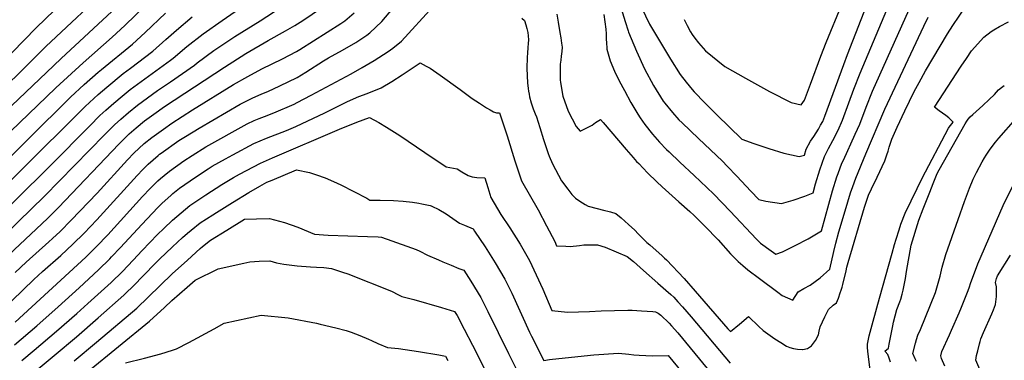
# Model space of a CAD drawing. Units: inches. Extents: x 2609368 to 2614701, y 1486085 to 1491469.
# Drawn here: x 2612880 to 2613621, y 1488926 to 1489183 of the extents above; entities that cross this region are included whole.
import ezdxf

# ---------------------------------------------------------------- set-up
doc = ezdxf.new("R2010")
doc.units = ezdxf.units.IN
doc.header["$MEASUREMENT"] = 0
doc.layers.add('tile_2735_22_contour_10ft', color=232, linetype='Continuous')

msp = doc.modelspace()

# ---------------------------------------------------------------- linework, layer by layer
at = {"layer": 'tile_2735_22_contour_10ft'}
for points, elevation in [([(2613380.21, 1489182.89), (2613382.37, 1489178.48), (2613384.85, 1489173.69), (2613386.19, 1489171.73), (2613388.22, 1489168.9), (2613390.94, 1489165.37), (2613396.12, 1489159.35), (2613410.72, 1489147.49), (2613426.41, 1489138.82), (2613444.47, 1489128.89), (2613460.66, 1489120.4), (2613468.2, 1489118.68), (2613470.7, 1489122.31), (2613475.3, 1489134.34), (2613483.08, 1489155.36), (2613487, 1489165.68), (2613510.81, 1489223.13)], 9240), ([(2612801.79, 1489065.94), (2612899.21, 1489162.59), (2612949.63, 1489210.14)], 9190), ([(2613347.98, 1489192), (2613354.05, 1489179.39), (2613369.84, 1489153.03), (2613377.26, 1489141.47), (2613381.76, 1489135.9), (2613386.27, 1489130.35), (2613387.79, 1489128.55), (2613395.65, 1489120.18), (2613402.9, 1489113.04), (2613404.64, 1489111.33), (2613423.64, 1489092.87), (2613432.71, 1489089.59), (2613443.9, 1489085.78), (2613455.25, 1489082.37), (2613466.91, 1489079.8), (2613470.69, 1489080.8), (2613472.16, 1489085.29), (2613475.4, 1489091.44), (2613477.72, 1489094.94), (2613481.26, 1489100.37), (2613482.98, 1489103.32), (2613484.54, 1489106.3), (2613486.16, 1489110.21), (2613500.46, 1489149.1), (2613503.18, 1489156.59), (2613523.77, 1489209.49)], 9250), ([(2612872.78, 1489098.66), (2612906.7, 1489131.56), (2612927.33, 1489150.38), (2612949.37, 1489169.62), (2612958.87, 1489178.56), (2612983.3, 1489202.63)], 9210), ([(2613331.93, 1489193.65), (2613335.6, 1489181.43), (2613337.99, 1489174.37), (2613338.3, 1489173.5), (2613344.35, 1489159.01), (2613350.39, 1489145.89), (2613357.1, 1489133.24), (2613364.43, 1489121.53), (2613365.48, 1489120.11), (2613371.31, 1489112.84), (2613376.07, 1489107.5), (2613378.55, 1489105.07), (2613390.94, 1489093.43), (2613408.96, 1489076.35), (2613412.54, 1489072.68), (2613419.76, 1489065.15), (2613430.46, 1489053.81), (2613436.51, 1489047.47), (2613441.6, 1489046.33), (2613453.55, 1489044.51), (2613462.21, 1489046.88), (2613471.16, 1489050.02), (2613477.21, 1489052.48), (2613479.14, 1489059.34), (2613482.3, 1489069.69), (2613485.78, 1489079.9), (2613488.95, 1489085.94), (2613492.27, 1489091.78), (2613496.04, 1489099.69), (2613499.33, 1489107.23), (2613504.2, 1489120.17), (2613508.04, 1489130.4), (2613512.74, 1489142.65), (2613536.8, 1489199.95)], 9260), ([(2612849.5, 1489020.61), (2612902.83, 1489072.97), (2612932.39, 1489103.04), (2612940.06, 1489110.63), (2612944.39, 1489114.64), (2612950.57, 1489120.11), (2612956.67, 1489125.28), (2612962.93, 1489130.35), (2612993.07, 1489152.47), (2612995.24, 1489153.96), (2613005.56, 1489162.54), (2613017.78, 1489172.26), (2613032.14, 1489182.32), (2613049.22, 1489194.12)], 9240), ([(2612856.97, 1488955.27), (2612890.2, 1488987.21), (2612896.69, 1488993.2), (2612910.55, 1489005.43), (2612919.74, 1489013.78), (2612928.1, 1489022.11), (2612937.67, 1489032.09), (2612968.08, 1489065.58), (2612972.37, 1489070.1), (2612976.34, 1489074.01), (2612983.92, 1489080.68), (2612984.9, 1489081.48), (2612986.13, 1489082.37), (2612999.52, 1489091.79), (2613004.42, 1489094.84), (2613014.83, 1489101.28), (2613045.78, 1489119.28), (2613054.69, 1489123.68), (2613062.02, 1489126.92), (2613066.47, 1489128.72), (2613075.61, 1489133), (2613088.63, 1489139.3), (2613095.23, 1489143.39), (2613108.45, 1489151.81), (2613112.18, 1489154.01), (2613122.79, 1489159.95), (2613132.82, 1489165.72), (2613140.97, 1489171.25), (2613143.26, 1489172.86), (2613152.33, 1489181.34), (2613160.56, 1489191.3)], 9280), ([(2612858.36, 1489011.23), (2612898.38, 1489049.95), (2612943.45, 1489096.1), (2612951.08, 1489103.72), (2612955.82, 1489108.06), (2612961.49, 1489113.06), (2612968.22, 1489118.46), (2612983.34, 1489129.4), (2612993.22, 1489135.97), (2613011.15, 1489148.53), (2613013.35, 1489150.36), (2613025.83, 1489159.67), (2613041.77, 1489170.25), (2613060.75, 1489182.01), (2613081.69, 1489195.59)], 9250), ([(2612867.24, 1489001.83), (2612900.44, 1489033.1), (2612908.77, 1489041.46), (2612954.39, 1489089.24), (2612960.4, 1489095.26), (2612962.06, 1489096.83), (2612967.31, 1489101.35), (2612973.5, 1489106.58), (2612980.62, 1489111.69), (2612988.69, 1489117.37), (2613033.82, 1489147.17), (2613050, 1489157.38), (2613066.89, 1489167.27), (2613079.71, 1489174.41), (2613086.91, 1489178.48), (2613092.88, 1489182.2), (2613107, 1489191.79)], 9260), ([(2612868.21, 1489112.85), (2612905.23, 1489148.37), (2612910.88, 1489153.5), (2612952.59, 1489192.22)], 9200), ([(2612876.25, 1488955.16), (2612929.42, 1489004.08), (2612937.47, 1489011.98), (2612945.93, 1489020.96), (2612972.18, 1489049.81), (2612977.85, 1489055.8), (2612983.74, 1489061.62), (2612985.68, 1489063.38), (2612988.35, 1489065.66), (2612992.38, 1489068.92), (2613003.13, 1489076.69), (2613009.41, 1489080.7), (2613019.69, 1489087.04), (2613050.84, 1489104.45), (2613056.22, 1489106.91), (2613059.87, 1489108.5), (2613065.93, 1489110.64), (2613069.13, 1489111.91), (2613071.15, 1489112.74), (2613086.29, 1489119.27), (2613088.68, 1489120.4), (2613099.22, 1489126.01), (2613129.19, 1489142.09), (2613137.46, 1489146.86), (2613146.5, 1489152.18), (2613157.29, 1489158.97), (2613160.65, 1489161.51), (2613167.17, 1489166.65), (2613191.11, 1489192.72)], 9290), ([(2613257.83, 1489184.05), (2613259.98, 1489182.22), (2613260.92, 1489179.05), (2613261.67, 1489176.26), (2613262.3, 1489173.21), (2613262.69, 1489170.68), (2613262.93, 1489167.59), (2613262.68, 1489164.83), (2613262.32, 1489161.89), (2613262.01, 1489157.72), (2613261.78, 1489154.64), (2613261.74, 1489146.16), (2613262.08, 1489135.32), (2613262.58, 1489131.05), (2613262.87, 1489129.05), (2613263.31, 1489126.79), (2613263.75, 1489124.65), (2613264.83, 1489120.24), (2613266.35, 1489115.64), (2613267.84, 1489112.06), (2613268.91, 1489109.59), (2613271.5, 1489101.55), (2613274.23, 1489092.61), (2613277.63, 1489082.17), (2613278.47, 1489079.99), (2613280.88, 1489074.29), (2613287.8, 1489061.51), (2613292.47, 1489055.13), (2613295.62, 1489051.16), (2613298.25, 1489048.41), (2613301.5, 1489046.14), (2613305.57, 1489043.6), (2613307.8, 1489042.45), (2613320.3, 1489039.17), (2613322.58, 1489038.78), (2613324.55, 1489038.22), (2613328.76, 1489036.95), (2613332.57, 1489033.77), (2613338.17, 1489028.76), (2613342.92, 1489024.38), (2613345.6, 1489021.54), (2613347.04, 1489020.04), (2613349.43, 1489017.58), (2613352.02, 1489015.21), (2613354.21, 1489013.24), (2613363.54, 1489004.98), (2613365.26, 1489003.41), (2613366.73, 1489002.04), (2613380.09, 1488987.89), (2613388.36, 1488978.52), (2613412.99, 1488950.21), (2613415.01, 1488947.99), (2613421.94, 1488953.62), (2613428.74, 1488959.4), (2613436.35, 1488951.92), (2613439.54, 1488948.85), (2613448.51, 1488942.5), (2613452.9, 1488939.78), (2613457.33, 1488937.08), (2613459.81, 1488936.17), (2613462.56, 1488935.41), (2613465.62, 1488934.83), (2613469.3, 1488934.52), (2613469.33, 1488934.52), (2613469.35, 1488934.52), (2613469.53, 1488934.55), (2613473.01, 1488935.34), (2613476.01, 1488937.35), (2613479.01, 1488941.3), (2613481.23, 1488945.49), (2613481.85, 1488948.43), (2613482.48, 1488951.74), (2613486.02, 1488959.03), (2613488.97, 1488964.72), (2613492.3, 1488967.92), (2613494.81, 1488969.66), (2613496.33, 1488973.19), (2613497.77, 1488977.18), (2613498.52, 1488979.29), (2613499.14, 1488981.38), (2613499.68, 1488983.59), (2613502.08, 1488993.85), (2613502.73, 1488996.45), (2613503.62, 1489000.03), (2613515.91, 1489041.67), (2613519.09, 1489050.73), (2613521.31, 1489055.41), (2613525.5, 1489064.18), (2613531.28, 1489076.47), (2613532.91, 1489081.05), (2613533.74, 1489083.88), (2613534.58, 1489086.92), (2613536.67, 1489093.01), (2613540.61, 1489102.02), (2613546.43, 1489114.15), (2613553.45, 1489128.68), (2613557.25, 1489135.66), (2613562.02, 1489144.24), (2613578.54, 1489172.07), (2613582.66, 1489178.54), (2613592.19, 1489192.49)], 9290), ([(2613319.63, 1489186.61), (2613321.25, 1489175.68), (2613321.41, 1489172.09), (2613321.28, 1489168.56), (2613321.55, 1489164.95), (2613321.88, 1489161.79), (2613322, 1489160.74), (2613324.4, 1489151.83), (2613327.6, 1489144), (2613331.24, 1489136.79), (2613335.08, 1489129.55), (2613339.97, 1489120.49), (2613345.18, 1489111.83), (2613347.09, 1489108.88), (2613350.57, 1489103.82), (2613356.18, 1489096.54), (2613361.59, 1489090.72), (2613366.9, 1489085.11), (2613368.79, 1489083.24), (2613376.88, 1489075.6), (2613387.79, 1489065.65), (2613397.35, 1489056.59), (2613402.52, 1489051.37), (2613414.68, 1489038.76), (2613434.71, 1489017.69), (2613437.74, 1489014.65), (2613445.58, 1489008.91), (2613449.32, 1489006.32), (2613454.16, 1489008.17), (2613463.69, 1489012.73), (2613473.52, 1489017.94), (2613483.62, 1489023.91), (2613491.9, 1489054), (2613495.2, 1489064.58), (2613496.09, 1489067.09), (2613498.87, 1489074.72), (2613500.06, 1489077.16), (2613509.07, 1489096.74), (2613512.46, 1489104.26), (2613517.33, 1489116.86), (2613522.12, 1489128.97), (2613549.57, 1489190.61)], 9270), ([(2612828.52, 1489111.69), (2612892.06, 1489176.61), (2612905.89, 1489189.97)], 9180), ([(2612840.61, 1489030.01), (2612925.08, 1489113.81), (2612928.97, 1489117.59), (2612938.62, 1489126.47), (2612945.14, 1489132.08), (2612957.62, 1489142.28), (2612963.08, 1489146.26), (2612979.81, 1489159.23), (2612989.62, 1489167.8), (2612997.59, 1489175.01), (2613009.6, 1489185.05)], 9230), ([(2612854.25, 1489061.86), (2612917.89, 1489124.55), (2612928.09, 1489134.02), (2612938.72, 1489143.23), (2612941.22, 1489145.37), (2612964.54, 1489164.44), (2612974.05, 1489173.12), (2612989.41, 1489187.8)], 9220), ([(2612876.13, 1488992.43), (2612884.55, 1489000.22), (2612901.59, 1489015.68), (2612904.23, 1489018.11), (2612910.05, 1489023.48), (2612918.38, 1489031.84), (2612937.86, 1489052.23), (2612960.84, 1489077.39), (2612965.53, 1489082.25), (2612973.4, 1489089.71), (2612979.06, 1489094.07), (2612987.88, 1489100.43), (2612994.23, 1489104.91), (2613009.76, 1489114.94), (2613040.77, 1489133.93), (2613051.54, 1489140.16), (2613062, 1489145.71), (2613077.64, 1489153.44), (2613088.18, 1489158.87), (2613090.7, 1489160.26), (2613121.39, 1489180.01), (2613124.5, 1489182.07), (2613131.6, 1489188.08)], 9270), ([(2613284.17, 1489187.08), (2613285.29, 1489181), (2613286.56, 1489173.2), (2613287.16, 1489169.19), (2613287.74, 1489165.18), (2613288.16, 1489162.24), (2613288.11, 1489158.91), (2613287.59, 1489155.35), (2613287.14, 1489152.4), (2613286.72, 1489149.44), (2613286.67, 1489140.37), (2613286.68, 1489137.53), (2613286.91, 1489135.51), (2613288.83, 1489125.17), (2613292.87, 1489113.92), (2613298.71, 1489102.52), (2613301.77, 1489098.9), (2613310.75, 1489103.55), (2613313.47, 1489105.37), (2613317.24, 1489107.76), (2613319.12, 1489105.54), (2613336.41, 1489085.06), (2613341.69, 1489078.97), (2613344.33, 1489076.11), (2613345.92, 1489074.46), (2613352.56, 1489067.61), (2613359.53, 1489060.89), (2613363.69, 1489056.94), (2613376.04, 1489045.68), (2613384.46, 1489038.4), (2613387.59, 1489035.5), (2613390.23, 1489033.02), (2613395.78, 1489027.42), (2613405.66, 1489017.02), (2613415.08, 1489006.6), (2613417.77, 1489003.72), (2613420.84, 1489000.72), (2613424.38, 1488997.76), (2613428.22, 1488994.6), (2613436.85, 1488987.97), (2613450.74, 1488977.62), (2613454.02, 1488975.26), (2613462.03, 1488971.65), (2613466.15, 1488977.88), (2613470.35, 1488980.59), (2613474.99, 1488982.9), (2613482.62, 1488988.6), (2613489.87, 1488994.98), (2613492.83, 1489008.4), (2613494.34, 1489014.62), (2613496.77, 1489023.13), (2613501.33, 1489039.03), (2613505.49, 1489052.37), (2613507.18, 1489057.25), (2613509.45, 1489063.57), (2613516.89, 1489081.85), (2613531.38, 1489115.48), (2613560.66, 1489177.87), (2613564, 1489184.71)], 9280), ([(2613522.84, 1488898.55), (2613518.59, 1488933.29), (2613518.31, 1488935.95), (2613518.22, 1488938.51), (2613518.97, 1488942.44), (2613519.51, 1488944.97), (2613522.43, 1488955.99), (2613527.23, 1488973.32), (2613536.75, 1489007.06), (2613538.7, 1489013.53), (2613539.96, 1489017.63), (2613542.15, 1489024.74), (2613543.46, 1489028.99), (2613546.72, 1489037.2), (2613555.57, 1489055.79), (2613559.42, 1489063.42), (2613579.26, 1489101.2), (2613579.71, 1489102), (2613582.74, 1489105.77), (2613579.49, 1489108.83), (2613577.39, 1489110.69), (2613572.28, 1489114.18), (2613568.74, 1489116.92), (2613588.71, 1489147.85), (2613592.81, 1489153.73), (2613596.72, 1489159.3), (2613605.95, 1489169.59), (2613611.4, 1489173.82), (2613613.51, 1489175.2), (2613617.79, 1489177.64), (2613624.58, 1489181.29)], 9300), ([(2612875.78, 1488938.08), (2612892.45, 1488952.26), (2612908.64, 1488966.56), (2612924.5, 1488980.96), (2612939.04, 1488994.46), (2612947.42, 1489002.77), (2612948.85, 1489004.29), (2612955.49, 1489011.39), (2612971.51, 1489028.75), (2612983.54, 1489041.39), (2612986.86, 1489044.59), (2612993.34, 1489050.51), (2612995.01, 1489051.93), (2613000.04, 1489056.07), (2613011.9, 1489064.31), (2613021.47, 1489070.57), (2613024.65, 1489072.53), (2613034.61, 1489078.04), (2613040.25, 1489081.16), (2613055.9, 1489089.64), (2613065.62, 1489093.67), (2613080.51, 1489099.35), (2613087.73, 1489102.47), (2613109.44, 1489112.61), (2613118.43, 1489117.24), (2613126.6, 1489121.33), (2613135.1, 1489124.91), (2613141.31, 1489127.31), (2613151.9, 1489131.42), (2613159.86, 1489136.34), (2613167.66, 1489141.33), (2613181.2, 1489150.37), (2613185.73, 1489147.94), (2613188.85, 1489146.21), (2613196.27, 1489141.13), (2613211.43, 1489130.29), (2613216.46, 1489126.39), (2613220.46, 1489123.45), (2613225.86, 1489119.87), (2613231.22, 1489116.5), (2613233.9, 1489114.88), (2613236.42, 1489113.47), (2613236.59, 1489113.41), (2613238.76, 1489112.82), (2613241.14, 1489112.61), (2613246.71, 1489095.36), (2613252.49, 1489076.68), (2613254.98, 1489069.07), (2613257.6, 1489061.53), (2613270.09, 1489039.62), (2613276.53, 1489027.67), (2613282.67, 1489015.92), (2613284.1, 1489012.71), (2613290.91, 1489012.32), (2613294.32, 1489012.19), (2613301.39, 1489012.85), (2613304.65, 1489013.28), (2613311.89, 1489013.42), (2613314.91, 1489013.33), (2613320.68, 1489011.65), (2613337.33, 1489004.57), (2613341.9, 1489000.69), (2613349.56, 1488994.11), (2613360.39, 1488984.54), (2613366.37, 1488979.22), (2613370.04, 1488975.94), (2613372.34, 1488973.88), (2613375.49, 1488970.45), (2613378.91, 1488966.6), (2613385.3, 1488959.24), (2613414.71, 1488924.34)], 9300), ([(2613535.67, 1488925.11), (2613534.61, 1488927.95), (2613533.47, 1488930.78), (2613531.45, 1488933.07), (2613531.3, 1488933.23), (2613531.44, 1488933.34), (2613534.03, 1488935.69), (2613534.69, 1488938.58), (2613535.46, 1488942.27), (2613537.31, 1488952.34), (2613537.91, 1488955.12), (2613539.1, 1488959.93), (2613540.38, 1488964.59), (2613542.55, 1488970.49), (2613543.25, 1488972.42), (2613544.41, 1488976.24), (2613545.13, 1488979.15), (2613546.79, 1488988.02), (2613547.69, 1488993.35), (2613551.08, 1489012.99), (2613557.02, 1489032.01), (2613560.24, 1489040.38), (2613565.17, 1489052.97), (2613567.72, 1489059.43), (2613570.27, 1489065.89), (2613571.11, 1489067.61), (2613572.17, 1489069.68), (2613591.72, 1489104.36), (2613592.97, 1489106.55), (2613594.16, 1489108), (2613595.59, 1489109.68), (2613597.56, 1489111.43), (2613602.71, 1489116.03), (2613605.04, 1489118.17), (2613609.87, 1489122.67), (2613613.99, 1489126.52), (2613616.86, 1489130.13), (2613619.23, 1489131.82), (2613621.33, 1489133.21)], 9310), ([(2612881.22, 1488926.23), (2612890.61, 1488934.08), (2612907.3, 1488948.25), (2612922.54, 1488961.61), (2612930.92, 1488969.07), (2612948.58, 1488984.91), (2612956.96, 1488993.22), (2612965.05, 1489001.82), (2612971.78, 1489009.07), (2612983.34, 1489021.01), (2612988.13, 1489025.66), (2612994.82, 1489031.89), (2613001.11, 1489037.47), (2613007.81, 1489043.02), (2613019.8, 1489051.06), (2613031.97, 1489058.79), (2613040.72, 1489064.14), (2613045.21, 1489066.62), (2613060.94, 1489074.9), (2613069.99, 1489078.88), (2613120.54, 1489100.35), (2613133.47, 1489105.76), (2613143.15, 1489109.32), (2613150.14, 1489105.43), (2613155.96, 1489101.98), (2613165.98, 1489095.62), (2613184.76, 1489082.87), (2613200.97, 1489072.18), (2613209.15, 1489070.54), (2613212.75, 1489068.24), (2613217.44, 1489065.42), (2613220.37, 1489064.66), (2613224, 1489064.13), (2613229.88, 1489063.75), (2613232.14, 1489056.55), (2613234.56, 1489048.9), (2613242.09, 1489036.28), (2613248.94, 1489026.05), (2613256.5, 1489013.94), (2613263.62, 1489001.49), (2613268.67, 1488990.82), (2613273.56, 1488980.01), (2613280.41, 1488963.91), (2613292.14, 1488962.56), (2613308.77, 1488963.24), (2613317.5, 1488963.78), (2613337.71, 1488964.18), (2613341.06, 1488964.06), (2613348.01, 1488963.68), (2613356.5, 1488963.2), (2613358.56, 1488962.9), (2613360.56, 1488961.87), (2613362.51, 1488960.53), (2613368.74, 1488954.51), (2613370.67, 1488952.33), (2613375.26, 1488947.08), (2613410.37, 1488904.67)], 9310), ([(2613555.11, 1488925.57), (2613554.2, 1488927.54), (2613552.35, 1488931.46), (2613552.36, 1488931.5), (2613554.39, 1488939.35), (2613555.09, 1488941.98), (2613556.3, 1488945.44), (2613558.07, 1488949.6), (2613569.45, 1488977.57), (2613572.92, 1488989.73), (2613574.6, 1488996.49), (2613577.2, 1489006.08), (2613586.47, 1489032.5), (2613591.36, 1489045.98), (2613595.21, 1489056.01), (2613597.86, 1489062.8), (2613600.5, 1489067.82), (2613604.72, 1489075.82), (2613606.37, 1489078.86), (2613607.63, 1489080.94), (2613610.25, 1489084.71), (2613611.49, 1489086.47), (2613614.76, 1489090.62), (2613617.27, 1489093.52), (2613630.03, 1489108.15)], 9320), ([(2612994.62, 1489011.87), (2613002.25, 1489018.76), (2613006.09, 1489022.06), (2613008.88, 1489024.42), (2613015.65, 1489029.87), (2613025.14, 1489036), (2613027.76, 1489037.69), (2613039.98, 1489045.33), (2613052.31, 1489052.79), (2613060.4, 1489057.57), (2613065.87, 1489060.46), (2613069.71, 1489062.12), (2613088.22, 1489069.88), (2613097.81, 1489067.84), (2613103.12, 1489066.15), (2613109.8, 1489063.75), (2613115.97, 1489060.96), (2613121.44, 1489058.46), (2613131.25, 1489053.62), (2613140.99, 1489048.51), (2613143.39, 1489047.02), (2613151.05, 1489046.98), (2613161.23, 1489046.75), (2613168.42, 1489046.1), (2613175.59, 1489045.37), (2613180.18, 1489044.72), (2613182.61, 1489044.32), (2613188.85, 1489042.9), (2613189.48, 1489042.75), (2613189.95, 1489042.54), (2613195.4, 1489039.96), (2613200.79, 1489036.72), (2613205.91, 1489033.21), (2613210.93, 1489029.6), (2613214.59, 1489028.08), (2613221.15, 1489025.39), (2613222.3, 1489023.73), (2613230.16, 1489011.83), (2613237.79, 1488999.78), (2613245.05, 1488987.44), (2613250.25, 1488976.87), (2613263.69, 1488947.7), (2613265.15, 1488944.71), (2613274.53, 1488926.34), (2613278.58, 1488927), (2613285.75, 1488927.8), (2613312.05, 1488930.58), (2613330.63, 1488931.72), (2613338.49, 1488931.01), (2613342.25, 1488930.51), (2613346.29, 1488930.22), (2613356.31, 1488929.83), (2613368.21, 1488930.09), (2613400.65, 1488890.51)], 9320), ([(2613576.43, 1488922), (2613573.96, 1488927.7), (2613573.41, 1488929.68), (2613574.26, 1488933.13), (2613579.98, 1488945.62), (2613581.61, 1488949.03), (2613587.4, 1488962.25), (2613589.18, 1488966.47), (2613594.09, 1488978.88), (2613595.18, 1488981.83), (2613595.92, 1488984.19), (2613601.48, 1488999.13), (2613620.58, 1489043.04), (2613627.6, 1489057.34)], 9330), ([(2612920.57, 1488926), (2612937.37, 1488940.14), (2612967.74, 1488965.73), (2612976.25, 1488973.91), (2612994.43, 1488991.51), (2613005.9, 1489001.93), (2613015.59, 1489010.57), (2613017.36, 1489012.03), (2613023.38, 1489016.89), (2613035.62, 1489024.5), (2613049.04, 1489032.59), (2613057.99, 1489033.02), (2613067.81, 1489033.07), (2613075.29, 1489031.19), (2613079.14, 1489030.15), (2613089.08, 1489026.76), (2613101.77, 1489021.5), (2613111.85, 1489020.75), (2613141.48, 1489019.68), (2613149.68, 1489019.43), (2613152.03, 1489019.16), (2613171.2, 1489012.44), (2613178.36, 1489009.87), (2613181.01, 1489008.55), (2613186.72, 1489005.62), (2613195.19, 1489001.94), (2613198.45, 1489000.53), (2613204.64, 1488997.93), (2613210.4, 1488995.66), (2613214.17, 1488994.28), (2613219.51, 1488985.94), (2613226.89, 1488973.69), (2613232.2, 1488963.21), (2613247.76, 1488931.63), (2613268.21, 1488891.03)], 9330), ([(2612871.25, 1488905.52), (2612879.97, 1488910.63), (2612888.87, 1488916.15), (2612905.52, 1488930.06), (2612922.27, 1488944.21), (2612938.71, 1488958.45), (2612958.13, 1488975.35), (2612966.54, 1488983.63), (2612971.59, 1488988.98), (2612983.15, 1489000.88), (2612984.82, 1489002.48), (2612994.62, 1489011.87)], 9320), ([(2613603.01, 1488919.44), (2613599.77, 1488926.46), (2613600.5, 1488930.02), (2613601.27, 1488933.58), (2613602.7, 1488938.94), (2613603.2, 1488940.64), (2613603.75, 1488942.47), (2613605.64, 1488947.26), (2613611.84, 1488961.4), (2613613.25, 1488964.4), (2613614.7, 1488968.38), (2613615.25, 1488972.36), (2613615.48, 1488974.45), (2613615.4, 1488981.8), (2613614.79, 1488985.02), (2613615.51, 1488988.12), (2613616.09, 1488990.13), (2613625.97, 1489005.59)], 9340), ([(2612907.36, 1488898.7), (2612977.48, 1488955.98), (2612988.59, 1488966.19), (2612994.24, 1488971.42), (2613005.7, 1488981.6), (2613011.69, 1488986.85), (2613029.2, 1488995.31), (2613048.45, 1488999.56), (2613053.04, 1489000.56), (2613059.91, 1489001.08), (2613067.99, 1489001.37), (2613072.92, 1488999.71), (2613078.52, 1488998.73), (2613088.51, 1488997.5), (2613098.56, 1488996.76), (2613103.2, 1488996.6), (2613108.65, 1488996.32), (2613114.42, 1488995.6), (2613122.87, 1488992.76), (2613126.73, 1488991.45), (2613159.65, 1488978.46), (2613165.04, 1488975.74), (2613167.4, 1488974.57), (2613176.4, 1488972.15), (2613197.44, 1488966.26), (2613207.19, 1488963.17), (2613209.04, 1488960.17), (2613214.44, 1488949.8), (2613220.62, 1488937.73), (2613261.89, 1488855.72)], 9340), ([(2612959.39, 1488924.56), (2612973.53, 1488928.01), (2612985.79, 1488931.33), (2612994.73, 1488934.08), (2612997.71, 1488935), (2613007.05, 1488939.74), (2613026.07, 1488950.16), (2613033.6, 1488954.48), (2613061.53, 1488960.33), (2613081.85, 1488958.4), (2613103.19, 1488954.29), (2613105.93, 1488953.7), (2613117.63, 1488950.9), (2613125.61, 1488948.79), (2613129.33, 1488947.56), (2613135.83, 1488945.18), (2613142.3, 1488942.39), (2613144.61, 1488941.38), (2613149.42, 1488939.18), (2613156.59, 1488936.18), (2613164.97, 1488935.44), (2613180.1, 1488933.14), (2613195.4, 1488930.56), (2613200.47, 1488929.55), (2613202.22, 1488926.19)], 9350)]:
    msp.add_lwpolyline(points, dxfattribs=dict(at, elevation=elevation))

doc.saveas('drawing.dxf')
